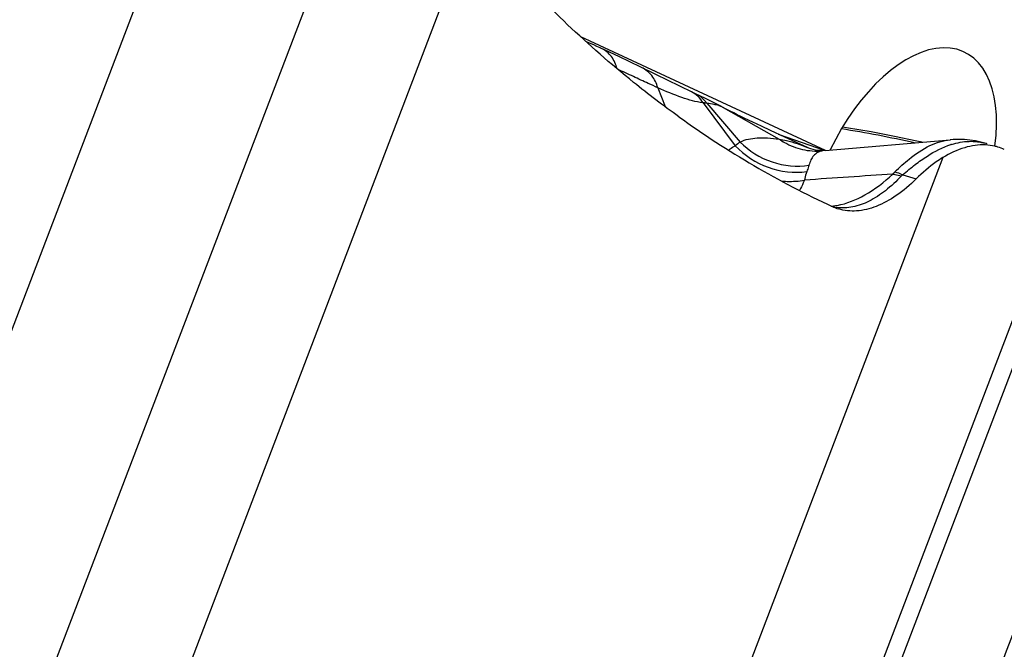
# Model space of a CAD drawing. Units: millimetres. Extents: x 0 to 841, y 0 to 594.
# Drawn here: x 97 to 103, y 161 to 165 of the extents above; entities that cross this region are included whole.
import ezdxf

# ---------------------------------------------------------------- set-up
doc = ezdxf.new("R2010")
doc.units = ezdxf.units.MM
doc.header["$LTSCALE"] = 46.255
doc.layers.add('607087453-000_CL', color=7, linetype='CONTINUOUS')
doc.layers.add('607087776-000_CL', color=7, linetype='CONTINUOUS')

msp = doc.modelspace()

# ---------------------------------------------------------------- linework, layer by layer
at = {"layer": '607087453-000_CL', "color": 9, "linetype": 'CONTINUOUS'}
for p, q in [((95.8149, 160.7377), (98.0237, 166.5225)), ((96.8223, 160.3393), (99.0311, 166.124)), ((97.687, 160.1881), (99.7602, 165.6176)), ((101.0281, 164.5212), (101.0771, 164.3929)), ((101.3359, 164.418), (101.5553, 164.1255)), ((101.3622, 164.4154), (101.5889, 164.1515)), ((101.4735, 164.3862), (101.4685, 164.3887)), ((101.4685, 164.3887), (101.4734, 164.386)), ((101.4734, 164.386), (101.8543, 164.1716)), ((101.8551, 164.2026), (101.8564, 164.2029)), ((103.2605, 164.1429), (103.2623, 164.1424)), ((102.9694, 164.0457), (100.8962, 158.6162)), ((101.603, 158.1176), (103.8118, 163.9024))]:
    msp.add_line(p, q, dxfattribs=at)
at = {"layer": '607087453-000_CL', "color": 7, "linetype": 'CONTINUOUS'}
for p, q in [((100.5623, 164.8256), (100.5383, 164.8361)), ((100.5916, 164.8124), (100.5623, 164.8256)), ((100.6134, 164.8026), (100.5916, 164.8124)), ((100.6349, 164.7927), (100.6134, 164.8026)), ((100.6997, 164.7624), (100.6349, 164.7927)), ((100.7673, 164.7306), (100.6997, 164.7624)), ((100.8336, 164.6992), (100.7673, 164.7306)), ((100.9178, 164.6589), (100.8336, 164.6992)), ((100.9959, 164.6212), (100.9178, 164.6589)), ((101.2856, 164.4805), (101.1547, 164.544)), ((101.3527, 164.4475), (101.2853, 164.4806)), ((101.3981, 164.4249), (101.3527, 164.4475)), ((101.4381, 164.4046), (101.3981, 164.4249)), ((101.4617, 164.3925), (101.4381, 164.4046)), ((101.4651, 164.3907), (101.4613, 164.3927)), ((101.499, 164.3726), (101.4651, 164.3907)), ((101.7335, 164.2592), (101.6753, 164.2865)), ((101.7945, 164.2307), (101.7335, 164.2592)), ((101.8919, 164.1855), (101.7945, 164.2307)), ((102.0476, 164.1134), (101.8919, 164.1855)), ((102.1668, 164.0943), (103.0194, 164.1664)), ((103.0196, 164.1665), (103.02, 164.1665)), ((102.1373, 164.0935), (102.1193, 164.0946)), ((102.696, 163.9284), (102.7872, 163.9006)), ((103.9126, 163.8443), (101.7031, 158.0579))]:
    msp.add_line(p, q, dxfattribs=at)
for points in [[(101.1547, 164.544), (101.117, 164.5624), (100.9959, 164.6212)], [(101.6753, 164.2865), (101.6201, 164.3127), (101.594, 164.3252), (101.5691, 164.3373), (101.5451, 164.3492), (101.5218, 164.3609), (101.499, 164.3726)], [(102.8271, 164.1502), (102.7915, 164.1583), (102.6398, 164.19), (102.4811, 164.2201), (102.314, 164.2482), (102.2852, 164.2524)], [(103.2695, 164.1403), (103.264, 164.1419), (103.2278, 164.1515), (103.1909, 164.1591), (103.1534, 164.1645), (103.1156, 164.1679), (103.0774, 164.1691), (103.0391, 164.1681), (103.0196, 164.1667)], [(102.1193, 164.0946), (102.1014, 164.0971), (102.0849, 164.1005), (102.0702, 164.1047), (102.057, 164.1094), (102.0472, 164.1136)], [(102.1669, 164.0943), (102.1543, 164.0935), (102.1373, 164.0935)]]:
    msp.add_lwpolyline(points, dxfattribs=at)
at = {"layer": '607087453-000_CL', "color": 9, "linetype": 'CONTINUOUS'}
for centre, radius, start, end in [((101.1637, 164.3203), 0.1974, 61.40873, 64.18411), ((101.3805, 164.211), 0.1983, 66.91722, 70.13358), ((101.3698, 164.1862), 0.2252, 64.01407, 66.8907), ((101.3606, 164.1994), 0.2179, 60.31683, 62.35339), ((100.8614, 155.4436), 8.9108, 77.58858, 80.85196), ((102.0355, 163.5383), 0.7586, 126.06393, 129.27605), ((103.1853, 163.6305), 0.5288, 107.27543, 107.77395), ((103.1609, 163.784), 0.3724, 73.08514, 74.20192), ((102.1117, 164.5306), 0.4406, 256.98523, 265.89524), ((102.111, 164.5217), 0.4318, 265.89922, 274.93353), ((102.1801, 163.9393), 0.1555, 94.87364, 101.83386), ((110.0128, 50.3489), 113.8236, 93.720057, 94.02323), ((102.1784, 164.1156), 0.4016, 274.18726, 275.31734), ((102.1759, 164.1391), 0.4252, 275.35184, 279.96682), ((102.2845, 164.0332), 0.3307, 259.43593, 263.467)]:
    msp.add_arc(centre, radius, start, end, dxfattribs=at)
at = {"layer": '607087453-000_CL', "color": 7, "linetype": 'CONTINUOUS'}
for centre, radius, start, end in [((103.2503, 163.8068), 0.3245, 65.01216, 73.244), ((102.3515, 164.0018), 0.3202, 245.03927, 253.10336)]:
    msp.add_arc(centre, radius, start, end, dxfattribs=at)
msp.add_ellipse((110.1153, 184.3979), major_axis=(7.329, 20.9181), ratio=0.530318, start_param=-3.295643, end_param=-3.193894, dxfattribs=at)
for points, knots in [([(101.1709, 164.3239), (101.0662, 164.3989), (100.6472, 164.7176), (100.2644, 165.083), (99.9977, 165.3778)], [0, 0, 0, 0, 0.244704, 1, 1, 1, 1]), ([(103.2594, 164.1315), (103.2119, 164.1336), (103.109, 164.1181), (103.0159, 164.074), (102.9694, 164.0457)], [0, 0, 0, 0, 0.466444, 1, 1, 1, 1]), ([(103.3438, 164.1174), (103.337, 164.1195), (103.3094, 164.1268), (103.2809, 164.1306), (103.2594, 164.1315)], [0, 0, 0, 0, 0.247431, 1, 1, 1, 1]), ([(102.9694, 164.0457), (102.9538, 164.0362), (102.8887, 163.9935), (102.8294, 163.9424), (102.7872, 163.9006)], [0, 0, 0, 0, 0.23557, 1, 1, 1, 1]), ([(102.7872, 163.9006), (102.7453, 163.859), (102.6605, 163.7864), (102.5228, 163.7095), (102.3865, 163.6749), (102.2979, 163.6835), (102.2584, 163.6955)], [0, 0, 0, 0, 0.298862, 0.561426, 0.791268, 1, 1, 1, 1])]:
    msp.add_open_spline(points, degree=3, knots=knots, dxfattribs=at)
at = {"layer": '607087453-000_CL', "color": 9, "linetype": 'CONTINUOUS'}
for points, knots in [([(100.7508, 164.6491), (100.7439, 164.6793), (100.7186, 164.7365), (100.6698, 164.7765), (100.6432, 164.7889)], [0, 0, 0, 0, 0.513432, 1, 1, 1, 1]), ([(101.0281, 164.5212), (101.0202, 164.5508), (100.9932, 164.6069), (100.9444, 164.6461), (100.9178, 164.6589)], [0, 0, 0, 0, 0.509368, 1, 1, 1, 1]), ([(101.0281, 164.5211), (101.0065, 164.5308), (100.9508, 164.5558), (100.8596, 164.5983), (100.7898, 164.6306), (100.7541, 164.6475)], [0, 0, 0, 0, 0.235604, 0.606937, 1, 1, 1, 1]), ([(101.3358, 164.418), (101.2869, 164.4244), (101.1817, 164.4545), (101.0818, 164.4967), (101.028, 164.5212)], [0, 0, 0, 0, 0.455313, 1, 1, 1, 1]), ([(101.3359, 164.418), (101.3265, 164.4338), (101.3038, 164.4629), (101.2741, 164.4849), (101.2582, 164.4936)], [0, 0, 0, 0, 0.504362, 1, 1, 1, 1]), ([(101.3622, 164.4154), (101.3572, 164.4224), (101.3359, 164.4485), (101.3082, 164.4694), (101.2856, 164.4805)], [0, 0, 0, 0, 0.253393, 1, 1, 1, 1]), ([(101.3622, 164.4154), (101.3601, 164.4156), (101.3547, 164.4162), (101.346, 164.4175), (101.3393, 164.4177), (101.3359, 164.4179)], [0, 0, 0, 0, 0.242579, 0.618824, 1, 1, 1, 1]), ([(101.4261, 164.404), (101.4214, 164.4051), (101.4003, 164.4097), (101.3788, 164.4124), (101.3623, 164.4153)], [0, 0, 0, 0, 0.222806, 1, 1, 1, 1]), ([(101.4479, 164.3975), (101.4461, 164.3981), (101.439, 164.4006), (101.4317, 164.4026), (101.4261, 164.404)], [0, 0, 0, 0, 0.243351, 1, 1, 1, 1]), ([(101.5889, 164.1516), (101.6238, 164.1698), (101.6885, 164.1812), (101.7779, 164.1804), (101.828, 164.1753), (101.8543, 164.1716)], [0, 0, 0, 0, 0.439671, 0.704422, 1, 1, 1, 1]), ([(101.5107, 164.0958), (101.5138, 164.0988), (101.5272, 164.1108), (101.5429, 164.1201), (101.5553, 164.1255)], [0, 0, 0, 0, 0.244245, 1, 1, 1, 1]), ([(101.5553, 164.1255), (101.6167, 164.0605), (101.7715, 163.9601), (101.9554, 163.9385), (102.0425, 163.9509)], [0, 0, 0, 0, 0.504299, 1, 1, 1, 1]), ([(101.5889, 164.1515), (101.6486, 164.0907), (101.7982, 163.9972), (101.9743, 163.9809), (102.0575, 163.994)], [0, 0, 0, 0, 0.50303, 1, 1, 1, 1]), ([(101.8543, 164.1716), (101.8713, 164.1685), (101.9372, 164.1549), (102.0019, 164.1346), (102.0472, 164.1136)], [0, 0, 0, 0, 0.257458, 1, 1, 1, 1]), ([(101.8543, 164.1716), (101.8664, 164.1633), (101.9155, 164.1325), (101.9703, 164.111), (102.0125, 164.1012)], [0, 0, 0, 0, 0.253136, 1, 1, 1, 1]), ([(102.6425, 163.9486), (102.6736, 163.9791), (102.7476, 164.0459), (102.8696, 164.131), (102.9717, 164.1623), (103.0196, 164.1665)], [0, 0, 0, 0, 0.29484, 0.674517, 1, 1, 1, 1]), ([(102.696, 163.9284), (102.7233, 163.9525), (102.7776, 163.9971), (102.8833, 164.0722), (102.9672, 164.1159), (103.0239, 164.134)], [0, 0, 0, 0, 0.28089, 0.540973, 1, 1, 1, 1]), ([(103.0283, 164.1354), (103.0667, 164.1474), (103.1446, 164.1621), (103.2238, 164.153), (103.2605, 164.1429)], [0, 0, 0, 0, 0.513663, 1, 1, 1, 1]), ([(102.1482, 164.0915), (102.1364, 164.0891), (102.1144, 164.0815), (102.0876, 164.0593), (102.0692, 164.0291), (102.0612, 164.0063), (102.0575, 163.994)], [0, 0, 0, 0, 0.255839, 0.486496, 0.726123, 1, 1, 1, 1]), ([(102.0575, 163.994), (102.0565, 163.9907), (102.0519, 163.9762), (102.0467, 163.9619), (102.0425, 163.9509)], [0, 0, 0, 0, 0.229812, 1, 1, 1, 1]), ([(102.0425, 163.9509), (102.0408, 163.9465), (102.0341, 163.9273), (102.0296, 163.9073), (102.0268, 163.8919)], [0, 0, 0, 0, 0.231303, 1, 1, 1, 1]), ([(102.6868, 163.9204), (102.653, 163.8844), (102.5842, 163.8204), (102.4729, 163.7466), (102.3596, 163.7044), (102.2828, 163.7005), (102.2469, 163.7047)], [0, 0, 0, 0, 0.292443, 0.553927, 0.78582, 1, 1, 1, 1]), ([(102.2495, 163.7203), (102.3154, 163.7319), (102.4531, 163.7894), (102.57, 163.8785), (102.6278, 163.9325)], [0, 0, 0, 0, 0.458442, 1, 1, 1, 1]), ([(102.6277, 163.9325), (102.6326, 163.932), (102.6525, 163.9292), (102.6721, 163.9247), (102.6868, 163.9204)], [0, 0, 0, 0, 0.241948, 1, 1, 1, 1]), ([(102.6426, 163.9486), (102.6469, 163.9474), (102.6652, 163.9419), (102.6829, 163.9346), (102.696, 163.9284)], [0, 0, 0, 0, 0.23788, 1, 1, 1, 1]), ([(102.696, 163.9284), (102.6951, 163.9278), (102.6919, 163.9253), (102.6888, 163.9226), (102.6868, 163.9205)], [0, 0, 0, 0, 0.263616, 1, 1, 1, 1]), ([(101.8684, 163.8866), (101.8818, 163.8852), (101.9346, 163.8815), (101.9879, 163.885), (102.0268, 163.8919)], [0, 0, 0, 0, 0.253627, 1, 1, 1, 1]), ([(102.0268, 163.8919), (102.0243, 163.8857), (102.0139, 163.8615), (102.002, 163.838), (101.9922, 163.8211)], [0, 0, 0, 0, 0.25433, 1, 1, 1, 1])]:
    msp.add_open_spline(points, degree=3, knots=knots, dxfattribs=at)
msp.add_open_spline([(102.6277, 163.9325), (102.6323, 163.9382), (102.6373, 163.9435), (102.6426, 163.9486)], degree=3, dxfattribs=at)
at = {"layer": '607087776-000_CL', "color": 7, "linetype": 'CONTINUOUS'}
for p, q in [((100.5013, 164.8694), (102.1681, 164.0968)), ((101.8479, 164.2059), (102.1669, 164.0942))]:
    msp.add_line(p, q, dxfattribs=at)
msp.add_ellipse((102.6852, 163.8572), major_axis=(0.4281, 0.908), ratio=0.537787, start_param=-1.033876, end_param=1.559895, dxfattribs=at)
at = {"layer": '607087776-000_CL', "color": 9, "linetype": 'CONTINUOUS'}
for points, knots in [([(145.1151, 212.5407), (143.7081, 211.8891), (140.8792, 210.3867), (136.7499, 207.6723), (132.644, 204.4547), (128.6005, 200.7648), (124.6574, 196.6378), (120.8522, 192.1129), (117.2209, 187.2331), (113.7985, 182.0452), (110.6175, 176.5986), (107.7084, 170.9456), (105.099, 165.1402), (102.8144, 159.238), (100.8764, 153.2954), (99.3035, 147.3694), (98.1108, 141.5164), (97.3096, 135.7924), (96.9075, 130.2518), (96.9087, 124.9471), (97.3134, 119.9283), (98.1184, 115.2425), (99.3175, 110.9336), (100.901, 107.0425), (102.5555, 104.1372), (104.059, 102.0768), (105.2556, 100.6807), (106.5344, 99.4155), (107.8923, 98.2845), (109.3261, 97.2905), (110.8321, 96.4362), (112.4066, 95.7239), (114.0454, 95.1552), (115.7445, 94.7317), (117.4995, 94.4542), (119.3061, 94.3234), (121.8107, 94.3448), (124.3736, 94.668), (126.9566, 95.2636), (129.6607, 96.0731), (131.66, 96.8776), (132.9806, 97.4892)], [0, 0, 0, 0, 0.028945, 0.059676, 0.092137, 0.126221, 0.161776, 0.198614, 0.236521, 0.275259, 0.314576, 0.354208, 0.393886, 0.433338, 0.472299, 0.510511, 0.547731, 0.583737, 0.618332, 0.65135, 0.682669, 0.712213, 0.73997, 0.766, 0.790447, 0.802157, 0.813571, 0.824735, 0.835699, 0.846521, 0.857259, 0.867977, 0.878736, 0.889598, 0.900623, 0.911864, 0.923371, 0.947338, 0.959883, 0.972831, 1, 1, 1, 1]), ([(106.3847, 210.2711), (105.3044, 209.6967), (103.1399, 208.3832), (100.0077, 206.0436), (96.9204, 203.2984), (93.9143, 200.1799), (91.0242, 196.7247), (88.2843, 192.9734), (85.7268, 188.9702), (83.3818, 184.7624), (81.2772, 180.3996), (79.4376, 175.9333), (77.885, 171.4164), (76.6375, 166.9022), (75.71, 162.444), (75.1132, 158.0939), (74.8544, 153.9036), (74.9109, 151.1713), (75.0014, 149.8464)], [0, 0, 0, 0, 0.051605, 0.106569, 0.164692, 0.225669, 0.289106, 0.354544, 0.421474, 0.489352, 0.557609, 0.625672, 0.69297, 0.758948, 0.823085, 0.884904, 0.943987, 1, 1, 1, 1]), ([(115.7984, 184.5362), (114.9233, 183.215), (113.2211, 180.5211), (110.8292, 176.3626), (108.596, 172.0838), (106.5341, 167.709), (104.655, 163.2629), (102.9694, 158.7704), (101.4867, 154.257), (100.2154, 149.7481), (99.1626, 145.269), (98.3341, 140.8449), (97.7348, 136.5008), (97.3679, 132.2611), (97.2355, 128.1495), (97.3385, 124.189), (97.6764, 120.4018), (98.2475, 116.809), (99.0489, 113.4304), (100.0765, 110.2851), (101.3253, 107.3905), (102.7891, 104.7632), (104.4608, 102.4185), (106.3317, 100.3706), (108.3918, 98.6327), (110.6291, 97.2166), (113.0296, 96.1319), (115.578, 95.3853), (118.2578, 94.981), (121.0522, 94.9201), (123.9449, 95.2015), (126.9193, 95.8224), (129.9588, 96.778), (131.9675, 97.6134), (132.9774, 98.0812)], [0, 0, 0, 0, 0.040094, 0.080595, 0.121341, 0.162172, 0.202923, 0.24343, 0.283535, 0.323081, 0.361919, 0.399908, 0.436915, 0.472822, 0.507526, 0.540939, 0.572996, 0.603655, 0.632902, 0.660754, 0.687268, 0.712538, 0.736706, 0.75996, 0.782533, 0.804693, 0.826736, 0.848964, 0.871665, 0.895104, 0.919502, 0.945038, 0.971841, 1, 1, 1, 1])]:
    msp.add_open_spline(points, degree=3, knots=knots, dxfattribs=at)

doc.saveas('drawing.dxf')
